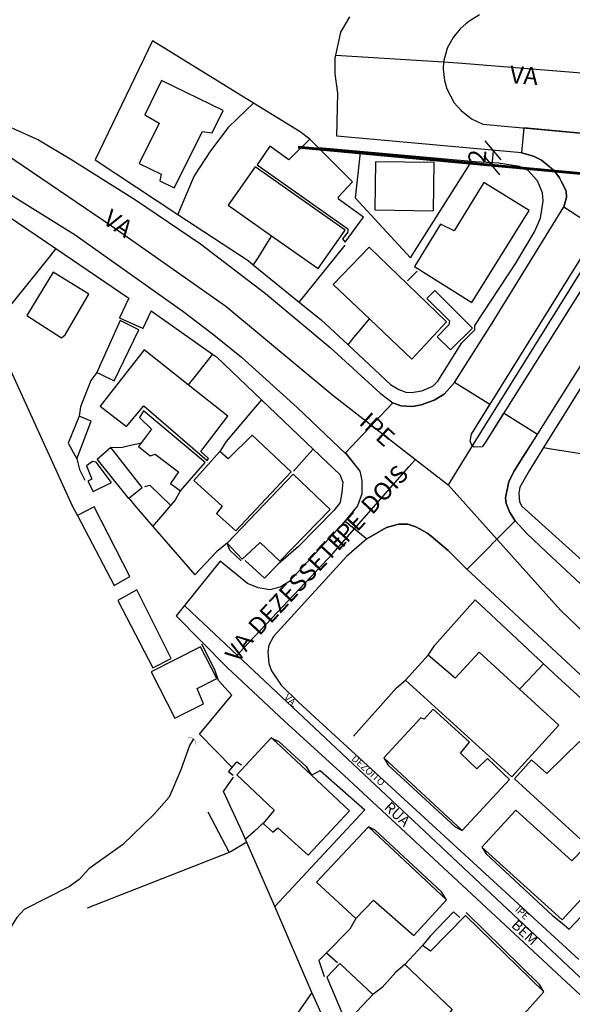
# Model space of a CAD drawing. Units: millimetres. Extents: x 183123 to 185799, y 1671509 to 1674333.
# Drawn here: x 185244 to 185323, y 1673532 to 1673673 of the extents above; entities that cross this region are included whole.
import ezdxf
from ezdxf.enums import TextEntityAlignment as Align

# ---------------------------------------------------------------- set-up
doc = ezdxf.new("R2010")
doc.units = ezdxf.units.MM
doc.header["$LTSCALE"] = 10
doc.header["$MEASUREMENT"] = 0
doc.header["$PDMODE"] = 2
doc.header["$PDSIZE"] = 1
doc.layers.get('0').update_dxf_attribs({"linetype": 'CONTINUOUS'})
doc.layers.get('DEFPOINTS').update_dxf_attribs({"linetype": 'CONTINUOUS'})
for name, color, linetype, lineweight in [('Cotas_Coordenadas', 7, 'CONTINUOUS', 20), ('Linhas de Cota', 7, 'CONTINUOUS', 5), ('Traçado_Viário', 7, 'CONTINUOUS', 60)]:
    doc.layers.add(name, color=color, linetype=linetype, lineweight=lineweight)
for name, color, linetype in [('TEXTO', 7, 'CONTINUOUS'), ('V-ARROIO', 4, 'CONTINUOUS'), ('V-BUEIRO', 5, 'CONTINUOUS'), ('V-CANTEIRO', 71, 'CONTINUOUS'), ('V-EDIFICACAO', 2, 'CONTINUOUS'), ('V-LOTE', 1, 'CONTINUOUS'), ('V-QUADRA', 2, 'CONTINUOUS'), ('V-TESTADA', 210, 'CONTINUOUS')]:
    doc.layers.add(name, color=color, linetype=linetype)
doc.layers.add('V-CRUZAMENTO', color=1, linetype='CONTINUOUS', plot=False)
doc.layers.add('V-EIXO_DE_LOGRADOURO', color=3, linetype='CONTINUOUS', plot=False)
doc.styles.get("Standard").update_dxf_attribs({"font": 'ARIAL.TTF'})
doc.dimstyles.new('ISO-25', dxfattribs={"dimtxt": 2.5, "dimasz": 2.5, "dimexe": 1.25, "dimexo": 0.625, "dimtad": 1, "dimdsep": 46, "dimtxsty": 'Standard', "dimblk": 'OBLIQUE', "dimcen": 2.5, "dimse1": 1, "dimse2": 1, "dimadec": 0, "dimazin": 0, "dimtfac": 1, "dimtmove": 0, "dimatfit": 3, "dimfxl": 0, "dimarcsym": 0})

# ---------------------------------------------------------------- blocks, each defined once
blk = doc.blocks.new('305')
at = {"color": 0, "linetype": 'ByBlock', "const_width": 0.05}
blk.add_lwpolyline([(0.73, 0.39, 0.60863), (-0.73, 0.38)], format="xyb", dxfattribs=at)
blk = doc.blocks.new('_Oblique')
at = {"layer": 'TEXTO', "color": 0, "lineweight": -2}
blk.add_line((-0.5, -0.5), (0.5, 0.5), dxfattribs=at)
blk = doc.blocks.new('*D283')
at = {"layer": 'DEFPOINTS', "color": 0}
for p in [(185283.6, 1673654.73), (185555.87, 1673629.24), (185564.41, 1673623.18), (185749.02, 1673611.16), (185552.12, 1673589.21)]:
    blk.add_point(p, dxfattribs=at)
at = {"layer": 'Linhas de Cota', "color": 0, "lineweight": -2}
blk.add_arc((185555.87, 1673629.24), 10.47, 264.6513, 354.6513, dxfattribs=at)
at = {"layer": 'Linhas de Cota', "color": 0, "lineweight": -2, "xscale": 2.5, "yscale": 2.5, "zscale": 2.5}
for p, rotation in [((185566.3, 1673628.27), 84.65132550711874), ((185554.89, 1673618.81), 174.6513255073455)]:
    blk.add_blockref('_Oblique', p, dxfattribs=dict(at, rotation=rotation))
at = {"layer": 'Linhas de Cota', "color": 0, "insert": (185561.21, 1673622.54), "char_height": 2.5, "attachment_point": 5, "rotation": 38.5384}
blk.add_mtext('90°', dxfattribs=at)
blk = doc.blocks.new('*D288')
at = {"layer": 'DEFPOINTS', "color": 0}
for p in [(185311.57, 1673654.26), (185311.37, 1673652.13), (185311.37, 1673652.13)]:
    blk.add_point(p, dxfattribs=at)
at = {"layer": 'Linhas de Cota', "color": 0, "lineweight": -2}
blk.add_line((185311.57, 1673654.26), (185311.37, 1673652.13), dxfattribs=at)
at = {"layer": 'Linhas de Cota', "color": 0, "lineweight": -2, "xscale": 2.5, "yscale": 2.5, "zscale": 2.5}
for p, rotation in [((185311.57, 1673654.26), 84.6513255072105), ((185311.37, 1673652.13), 264.6513255072105)]:
    blk.add_blockref('_Oblique', p, dxfattribs=dict(at, rotation=rotation))
at = {"layer": 'Linhas de Cota', "color": 0, "insert": (185309.6, 1673653.37), "char_height": 2.5, "attachment_point": 5, "rotation": 84.6513}
blk.add_mtext('2', dxfattribs=at)

msp = doc.modelspace()

# ---------------------------------------------------------------- linework, layer by layer
at = {"layer": 'Traçado_Viário'}
msp.add_line((185283.602, 1673654.734), (185749.015, 1673611.16), dxfattribs=at)
at = {"layer": 'V-ARROIO'}
msp.add_lwpolyline([(185268.61, 1673569.99), (185268.05, 1673569.04), (185266.79, 1673565.51), (185265.13, 1673561.6), (185262.98, 1673559.2), (185258.46, 1673554.81), (185253.63, 1673551.36), (185252.22, 1673549.83), (185250.84, 1673548.83), (185244.37, 1673545.51), (185243.3, 1673544.36), (185241.38, 1673541.32), (185239.89, 1673534.35), (185236.91, 1673529.27)], dxfattribs=at)
at = {"layer": 'V-CANTEIRO'}
msp.add_lwpolyline([(185309.6, 1673673.65), (185308.22, 1673672.83), (185307.64, 1673672.39), (185306.83, 1673671.67), (185305.83, 1673670.44), (185304.99, 1673668.89), (185304.45, 1673666.94), (185304.45, 1673666.92), (185304.42, 1673665.87), (185304.58, 1673664.26), (185304.94, 1673663.06), (185305.96, 1673661.07), (185306.96, 1673659.97), (185308.44, 1673658.77), (185310.1, 1673658), (185325.11, 1673656.64)], dxfattribs=at)
msp.add_lwpolyline([(185331.27, 1673649.8), (185331.39, 1673649.95), (185332.24, 1673651.05), (185333.12, 1673651.3), (185333.72, 1673651.11), (185333.8, 1673650.99), (185334.08, 1673650.58), (185334.08, 1673649.68), (185334.08, 1673649.55), (185331.57, 1673646.02), (185310.46, 1673612.48), (185309.97, 1673611.82), (185308.85, 1673611.74), (185308.58, 1673611.95), (185308.49, 1673612.02), (185308.29, 1673612.63), (185308.44, 1673613.63), (185325.25, 1673640.53), (185330.77, 1673649.04)], close=True, dxfattribs=at)
at = {"layer": 'V-CRUZAMENTO'}
msp.add_lwpolyline([(185325.11, 1673656.64), (185315.944, 1673657.47), (185315.62, 1673653.89), (185317.35, 1673653.42), (185318.51, 1673652.86), (185320.243, 1673651.409), (185320.53, 1673651.03), (185321.07, 1673650.31), (185321.36, 1673649.76), (185322.04, 1673648.47), (185322.07, 1673647.53), (185321.71, 1673646.17), (185326.777, 1673642.884)], dxfattribs=at)
msp.add_lwpolyline([(185313.34, 1673604.49), (185313.83, 1673606.84), (185314.62, 1673608.4), (185315.84, 1673610.3), (185317.898, 1673613.576), (185313.062, 1673616.613), (185310.46, 1673612.48), (185309.97, 1673611.82), (185308.85, 1673611.74), (185308.58, 1673611.95), (185308.49, 1673612.02), (185308.29, 1673612.63), (185308.44, 1673613.63), (185311.083, 1673617.859), (185306.04, 1673621.01), (185304.56, 1673619.32), (185303.1, 1673618.46), (185301.23, 1673617.8), (185300.03, 1673617.57), (185298.34, 1673617.67), (185297.19, 1673618.08), (185290.392, 1673610.929), (185292.44, 1673608.3), (185292.77, 1673606.97), (185292.77, 1673605.08), (185292.11, 1673603.34), (185290.338, 1673601.161), (185293.45, 1673598.63), (185296.26, 1673600.24), (185298.02, 1673600.73), (185299.35, 1673600.73), (185300.5, 1673600.35), (185302.06, 1673599.48), (185302.66, 1673599.01), (185305.14, 1673596.94), (185307.77, 1673594.33), (185307.839, 1673594.266), (185314.74, 1673601.22), (185313.9, 1673602.5), (185313.42, 1673603.7)], close=True, dxfattribs=at)
at = {"layer": 'V-EDIFICACAO'}
for points in [[(185264.04, 1673664.25), (185261.64, 1673659.37), (185263.7, 1673658.17), (185260.83, 1673652.4), (185264, 1673650.86), (185263.78, 1673649.92), (185265.88, 1673648.89), (185269.94, 1673656.98), (185271.31, 1673656.76), (185272.9, 1673659.97), (185264.04, 1673664.25)], [(185286.55, 1673654.61), (185285.3, 1673655.86), (185282.27, 1673652.91), (185279.57, 1673654.84), (185277.73, 1673652.18), (185290.74, 1673643.03), (185290.74, 1673642.56), (185289.97, 1673641.57), (185290.35, 1673641.1), (185293, 1673644.7), (185289.41, 1673647.26), (185289.41, 1673647.61), (185291.42, 1673649.74)], [(185294.72, 1673652.61), (185294.63, 1673645.72), (185303.02, 1673645.59), (185303.1, 1673652.53), (185294.72, 1673652.61)], [(185279.81, 1673642.04), (185286.5, 1673637.34), (185290.35, 1673642.81), (185277.47, 1673651.88), (185273.58, 1673646.41)], [(185304.04, 1673643.67), (185300.28, 1673637.64), (185308.49, 1673632.46), (185316.75, 1673645.64), (185310.25, 1673649.66), (185305.97, 1673642.73), (185304.04, 1673643.67)], [(185293.83, 1673630.13), (185299.89, 1673624.37), (185304.9, 1673629.68), (185293.82, 1673640.38), (185288.64, 1673635.07)], [(185248.51, 1673636.82), (185244.74, 1673630.62), (185249.71, 1673627.41), (185250.22, 1673627.84), (185253.64, 1673633.66), (185248.51, 1673636.82)], [(185303.23, 1673634.17), (185302.07, 1673633.02), (185305.33, 1673629.85), (185305.2, 1673629.25), (185303.53, 1673627.54), (185305.45, 1673625.7), (185308.62, 1673628.78), (185303.23, 1673634.17)], [(185254.76, 1673622.45), (185255.28, 1673622.2), (185257.28, 1673621.25), (185260.79, 1673628.57), (185258.14, 1673629.89), (185255.15, 1673623.31), (185254.76, 1673622.45)], [(185267.88, 1673620.69), (185261.56, 1673625.7), (185255.27, 1673617.61), (185259.03, 1673614.7), (185261.497, 1673617.685), (185261.497, 1673617.685), (185270.59, 1673609.83), (185270.76, 1673610.13), (185269.69, 1673611.15), (185273.54, 1673616.2)], [(185260.74, 1673611.84), (185260.74, 1673611.84), (185262.41, 1673610.51), (185263.14, 1673610.77), (185266.48, 1673608.2), (185265.32, 1673606.53), (185266.78, 1673605.51), (185270.29, 1673609.53), (185261.47, 1673616.93), (185260.87, 1673615.99), (185262.63, 1673614.32)], [(185250.65, 1673612.31), (185251.89, 1673610.08), (185253.98, 1673615.47), (185252.23, 1673616.2), (185250.65, 1673612.31)], [(185273.58, 1673610.08), (185272.38, 1673611.15), (185268.66, 1673606.96), (185272.72, 1673603.28), (185271.91, 1673602.25), (185274.69, 1673599.77), (185282.61, 1673608.2), (185277.05, 1673613.46), (185273.58, 1673610.08)], [(185259.34, 1673604.43), (185261.26, 1673605.98), (185256.77, 1673611.71), (185256.77, 1673611.71), (185256.77, 1673611.71), (185254.8, 1673610), (185259.29, 1673604.39)], [(185254.16, 1673609.7), (185253.3, 1673609.06), (185254.07, 1673607.17), (185253.47, 1673606.88), (185254.24, 1673605.38), (185256.89, 1673606.7), (185254.67, 1673609.61), (185254.16, 1673609.7)], [(185273.45, 1673598.02), (185273.45, 1673598.02), (185275.59, 1673595.71), (185278.16, 1673598.1), (185280.98, 1673595.41), (185288.21, 1673602.81), (185282.91, 1673607.9), (185273.45, 1673598.02), (185273.45, 1673598.02)], [(185254.41, 1673603.2), (185252.02, 1673601.96), (185257.24, 1673591.94), (185259.5, 1673593.23), (185254.41, 1673603.2)], [(185257.79, 1673589.8), (185262.8, 1673580.14), (185265.45, 1673581.46), (185260.53, 1673591.3), (185257.79, 1673589.8)], [(185262.58, 1673579.58), (185265.96, 1673572.95), (185270.07, 1673575), (185269.17, 1673577.18), (185271.95, 1673578.6), (185269.64, 1673583.17), (185262.58, 1673579.58)], [(185315.35, 1673577.09), (185309.56, 1673582.4), (185306.14, 1673578.64), (185302.25, 1673581.98), (185298.99, 1673578.38), (185314.22, 1673564.52), (185320.98, 1673571.92)], [(185306.91, 1673567.94), (185308.19, 1673569.52), (185302.97, 1673574.23), (185301.69, 1673572.78), (185301.18, 1673572.99), (185295.91, 1673567.26), (185307.12, 1673556.86), (185313.93, 1673564.13), (185310.76, 1673567.17), (185309.22, 1673565.67), (185306.91, 1673567.94)], [(185278.87, 1673558.13), (185278.63, 1673557.84), (185280, 1673556.6), (185280.73, 1673557.25), (185285.05, 1673553.31), (185290.99, 1673559.68), (185285.52, 1673564.77), (185280.46, 1673569.49), (185279.78, 1673570.12), (185279.19, 1673569.49), (185274.82, 1673564.82), (185280.21, 1673559.77)], [(185329.79, 1673564.26), (185323.94, 1673569.57), (185319.27, 1673564.99), (185317.05, 1673566.96), (185314.61, 1673564.26), (185329.67, 1673550.49), (185332.02, 1673553.01), (185330.95, 1673554.34), (185335.19, 1673559), (185333.65, 1673560.75)], [(185314.82, 1673559.77), (185309.95, 1673554.46), (185321.46, 1673544.03), (185328.09, 1673551.26), (185324.71, 1673554.42), (185322.838, 1673552.486), (185322.838, 1673552.486), (185314.82, 1673559.77)], [(185286.24, 1673549.46), (185291.89, 1673544.24), (185294.42, 1673546.85), (185300.19, 1673541.8), (185304.9, 1673546.89), (185293.69, 1673557.37), (185286.24, 1673549.46)], [(185307.59, 1673544.67), (185302.59, 1673539.58), (185301.43, 1673540.39), (185298.91, 1673537.65), (185305.71, 1673531.19), (185304.43, 1673529.78), (185307.333, 1673527.046), (185307.333, 1673527.046), (185308.88, 1673528.71), (185312.94, 1673525.07), (185315.38, 1673527.6), (185314.4, 1673528.79), (185318.85, 1673533.76), (185307.59, 1673544.67)], [(185289.62, 1673537.78), (185287.74, 1673535.85), (185290.48, 1673529.31), (185294.33, 1673533.37), (185289.62, 1673537.78)]]:
    msp.add_lwpolyline(points, close=True, dxfattribs=at)
at = {"layer": 'V-EIXO_DE_LOGRADOURO'}
for points in [[(185223.73, 1673682.54), (185226.37, 1673674.81), (185231.3, 1673665.77), (185240.45, 1673654.57), (185256.9, 1673643.47), (185273.25, 1673631.96), (185288.57, 1673619.22), (185300.42, 1673610)], [(185289.01, 1673667.89), (185304.45, 1673666.92)], [(185304.45, 1673666.92), (185307.13, 1673666.75), (185324.81, 1673665.31), (185331.64, 1673664.65)], [(185332.95, 1673649.8), (185326.48, 1673640.67), (185308.58, 1673611.95)], [(185308.58, 1673611.95), (185305.1, 1673606.36)], [(185275.86, 1673583), (185288.58, 1673596.5), (185299.54, 1673609), (185300.42, 1673610)], [(185300.42, 1673610), (185305.1, 1673606.36)], [(185305.1, 1673606.36), (185321.24, 1673588.38), (185349.8, 1673560.98)], [(185268.34, 1673588.12), (185267.34, 1673589.06)], [(185274.89, 1673581.97), (185268.34, 1673588.12)], [(185274.89, 1673581.97), (185275.86, 1673583)], [(185357.07, 1673502.13), (185350.78, 1673510.7), (185274.89, 1673581.97)]]:
    msp.add_lwpolyline(points, dxfattribs=at)
at = {"layer": 'V-LOTE'}
for points in [[(185277.21, 1673661.03), (185262.75, 1673669.93), (185254.52, 1673652.91)], [(185277.21, 1673661.03), (185276.19, 1673660.04), (185273.6, 1673657.53), (185271.04, 1673654.21), (185268.74, 1673650.63), (185266.83, 1673646.14)], [(185285.3, 1673655.86), (185283.91, 1673656.92), (185277.21, 1673661.03)], [(185292.51, 1673654.08), (185288.19, 1673654.46), (185286.55, 1673654.61)], [(185292.51, 1673654.08), (185292.4, 1673653.05), (185291.77, 1673647.46), (185299.73, 1673638.89), (185308.46, 1673652.66)], [(185308.46, 1673652.66), (185292.51, 1673654.08)], [(185254.52, 1673652.91), (185266.39, 1673645.09)], [(185308.95, 1673629.16), (185314.83, 1673638.1), (185317.51, 1673642.57), (185318.35, 1673644.54), (185318.74, 1673646.99), (185318.66, 1673648.19), (185317.92, 1673649.9), (185316.59, 1673651.36), (185315.36, 1673651.97), (185312.34, 1673652.43), (185308.97, 1673652.61), (185308.46, 1673652.66)], [(185231.98, 1673650.54), (185242.08, 1673644.84), (185248.91, 1673640.2)], [(185266.83, 1673646.14), (185266.39, 1673645.09)], [(185266.39, 1673645.09), (185276.44, 1673638.47), (185277.19, 1673637.86)], [(185279.81, 1673642.04), (185278.99, 1673640.74), (185277.83, 1673638.88), (185277.19, 1673637.86)], [(185248.91, 1673640.2), (185248.08, 1673639.16)], [(185248.91, 1673640.2), (185259.36, 1673633.09)], [(185283.79, 1673632.53), (185284.61, 1673633.56), (185290.35, 1673640.69)], [(185248.08, 1673639.16), (185241.6, 1673631.07), (185237.03, 1673636.43)], [(185277.19, 1673637.86), (185283.79, 1673632.53)], [(185299.28, 1673635.58), (185300.66, 1673636.96)], [(185236.08, 1673636.51), (185251.29, 1673603.26)], [(185259.36, 1673633.09), (185257.98, 1673630.2)], [(185283.79, 1673632.53), (185286.92, 1673629.99), (185290.77, 1673626.41)], [(185262.55, 1673631.28), (185261.3, 1673628.65)], [(185262.55, 1673631.28), (185271.37, 1673625.08)], [(185330.92, 1673631.12), (185318.79, 1673611.69)], [(185290.77, 1673626.41), (185291.61, 1673627.44), (185292.73, 1673628.79), (185293.83, 1673630.13)], [(185290.77, 1673626.41), (185296.86, 1673620.74), (185298.04, 1673620), (185299.06, 1673619.64), (185299.88, 1673619.59), (185301.33, 1673619.84), (185302.94, 1673620.48), (185303.66, 1673621.22), (185307.06, 1673626.71)], [(185271.37, 1673625.08), (185268.87, 1673621.94)], [(185271.37, 1673625.08), (185271.9, 1673624.71), (185278.37, 1673618.55)], [(185254.76, 1673622.45), (185253.9, 1673621.31), (185252.44, 1673617.51)], [(185268.87, 1673621.94), (185267.88, 1673620.69)], [(185278.37, 1673618.55), (185277.5, 1673617.52), (185273.33, 1673612.57)], [(185278.37, 1673618.55), (185285.79, 1673611.48)], [(185252.44, 1673617.51), (185252.23, 1673616.2)], [(185273.33, 1673612.57), (185272.38, 1673611.15)], [(185256.77, 1673611.71), (185258.47, 1673611.76), (185259.61, 1673612.02)], [(185259.61, 1673612.02), (185261.16, 1673612.39)], [(185285.79, 1673611.48), (185284.87, 1673610.45), (185282.96, 1673608.32)], [(185285.79, 1673611.48), (185289.61, 1673607.85), (185290.04, 1673606.75), (185289.89, 1673605.29), (185289.63, 1673603.81), (185288.79, 1673602.71)], [(185318.79, 1673611.69), (185316.71, 1673608.36), (185315.41, 1673606.04), (185315.25, 1673605.17), (185315.35, 1673603.94), (185315.68, 1673603.3), (185326.77, 1673593.32), (185329.94, 1673590.2), (185332.83, 1673587.59)], [(185318.79, 1673611.69), (185319.86, 1673611.52), (185330.54, 1673609.84)], [(185251.89, 1673610.08), (185252.31, 1673608.53)], [(185252.31, 1673608.53), (185253.07, 1673607)], [(185261.67, 1673606.12), (185262.39, 1673606.32), (185265.36, 1673603.38)], [(185265.93, 1673604.05), (185266.78, 1673605.51)], [(185259.34, 1673604.43), (185260.42, 1673603.17)], [(185251.29, 1673603.26), (185252.02, 1673601.96)], [(185260.42, 1673603.17), (185262.82, 1673600.4)], [(185262.82, 1673600.4), (185265.36, 1673603.38)], [(185265.36, 1673603.38), (185265.93, 1673604.05)], [(185262.82, 1673600.4), (185268.84, 1673593.44)], [(185273.45, 1673598.02), (185271.93, 1673596.78), (185268.84, 1673593.44)], [(185280.75, 1673595), (185278.78, 1673593), (185276.04, 1673595.53)], [(185302.25, 1673581.98), (185303.21, 1673583.39), (185308.99, 1673589.86)], [(185308.99, 1673589.86), (185318.79, 1673580.71)], [(185315.35, 1673577.09), (185316.57, 1673578.38), (185318.79, 1673580.71)], [(185318.79, 1673580.71), (185320.83, 1673578.8), (185333.01, 1673567.7)], [(185272.23, 1673578.35), (185274.12, 1673576.23)], [(185291.54, 1673570.36), (185297.7, 1673577.28), (185298.99, 1673578.38)], [(185274.18, 1673565.89), (185269.48, 1673570.65), (185274.12, 1673576.23)], [(185274.29, 1673564.72), (185273.63, 1673565.23), (185274.83, 1673566.66), (185275.49, 1673566.23)], [(185285.52, 1673564.77), (185286.77, 1673565.46), (185293.18, 1673559.8)], [(185280.27, 1673545.95), (185275.67, 1673556.57), (185272.91, 1673562.45), (185274.37, 1673564.49)], [(185270.67, 1673559.5), (185273.19, 1673554.71)], [(185280.27, 1673545.95), (185293.18, 1673559.8)], [(185278.87, 1673558.13), (185277.27, 1673556.66), (185276.1, 1673555.58)], [(185276.28, 1673555.16), (185274.01, 1673553.82), (185273.72, 1673553.71)], [(185273.72, 1673553.71), (185253.39, 1673545.72)], [(185273.19, 1673554.71), (185273.72, 1673553.71)], [(185322.48, 1673542.7), (185329.41, 1673550.08)], [(185285.6, 1673533.65), (185280.27, 1673545.95)], [(185305.89, 1673545.21), (185302.53, 1673541.72), (185301.43, 1673540.39)], [(185306.79, 1673544.39), (185305.89, 1673545.21)], [(185291.89, 1673544.24), (185291.04, 1673542.71), (185287.7, 1673539.33)], [(185321.46, 1673543.59), (185322.48, 1673542.7)], [(185287.7, 1673539.33), (185286.61, 1673538.22), (185287.35, 1673535.95)], [(185287.7, 1673539.33), (185289.24, 1673537.94)], [(185298.91, 1673537.65), (185297.63, 1673536.54), (185295.67, 1673534.35), (185294.33, 1673533.37)], [(185285.6, 1673533.65), (185281.03, 1673527.09), (185264.82, 1673502.94)], [(185303.5, 1673493.3), (185299.67, 1673502.04), (185286.52, 1673531.52), (185285.6, 1673533.65)]]:
    msp.add_lwpolyline(points, dxfattribs=at)
at = {"layer": 'V-QUADRA'}
for p, q in [((185237.3, 1673651.1), (185251.65, 1673642.16)), ((185251.65, 1673642.16), (185267.11, 1673631.25)), ((185267.11, 1673631.25), (185271.3, 1673628.03)), ((185271.3, 1673628.03), (185275.52, 1673624.63)), ((185275.52, 1673624.63), (185283.47, 1673617.45)), ((185283.47, 1673617.45), (185290.57, 1673610.7)), ((185290.57, 1673610.7), (185292.44, 1673608.3)), ((185292.44, 1673608.3), (185292.77, 1673606.97)), ((185292.77, 1673606.97), (185292.77, 1673605.08)), ((185292.77, 1673605.08), (185292.11, 1673603.34)), ((185292.11, 1673603.34), (185289.89, 1673600.61)), ((185289.89, 1673600.61), (185282.3, 1673592.48)), ((185296.26, 1673600.24), (185293.45, 1673598.63)), ((185298.02, 1673600.73), (185296.26, 1673600.24)), ((185299.35, 1673600.73), (185298.02, 1673600.73)), ((185300.5, 1673600.35), (185299.35, 1673600.73)), ((185302.06, 1673599.48), (185300.5, 1673600.35)), ((185293.45, 1673598.63), (185290.59, 1673596.13)), ((185302.66, 1673599.01), (185302.06, 1673599.48)), ((185305.14, 1673596.94), (185302.66, 1673599.01)), ((185290.59, 1673596.13), (185280.09, 1673584.64)), ((185307.77, 1673594.33), (185305.14, 1673596.94)), ((185272.44, 1673595.44), (185267.34, 1673589.06)), ((185276.38, 1673592.22), (185272.44, 1673595.44)), ((185348.68, 1673556.2), (185307.77, 1673594.33)), ((185277.91, 1673591.59), (185276.38, 1673592.22)), ((185279.57, 1673591.33), (185277.91, 1673591.59)), ((185281.05, 1673591.69), (185279.57, 1673591.33)), ((185282.3, 1673592.48), (185281.05, 1673591.69)), ((185267.34, 1673589.06), (185266.16, 1673587.59)), ((185266.16, 1673587.59), (185273.41, 1673580.26)), ((185280.09, 1673584.64), (185279.43, 1673583.39)), ((185279.43, 1673583.39), (185279.3, 1673582.44)), ((185279.3, 1673582.44), (185279.4, 1673580.78)), ((185273.41, 1673580.26), (185281.68, 1673572.49)), ((185279.4, 1673580.78), (185279.81, 1673579.73)), ((185279.81, 1673579.73), (185281.21, 1673577.66)), ((185281.21, 1673577.66), (185283.69, 1673575.23)), ((185283.69, 1673575.23), (185323.83, 1673538.39)), ((185281.68, 1673572.49), (185290.24, 1673564.73)), ((185290.24, 1673564.73), (185329.63, 1673528.09))]:
    msp.add_line(p, q, dxfattribs=at)
for points in [[(185242.18, 1673657.68), (185246.4, 1673655.76), (185251.05, 1673652.98), (185260.33, 1673647.16), (185269.65, 1673640.88), (185278.93, 1673633.78), (185288.19, 1673626.02), (185295.38, 1673619.49), (185297.19, 1673618.08), (185298.34, 1673617.67), (185300.03, 1673617.57), (185301.23, 1673617.8), (185303.1, 1673618.46), (185304.56, 1673619.32), (185306.04, 1673621.01), (185311.43, 1673629.49), (185321.71, 1673646.17), (185322.07, 1673647.53), (185322.04, 1673648.47), (185321.36, 1673649.76), (185321.07, 1673650.31), (185320.53, 1673651.03), (185320.25, 1673651.4), (185320.23, 1673651.42), (185318.51, 1673652.86), (185317.35, 1673653.42), (185315.62, 1673653.89), (185289.16, 1673656.29), (185289.32, 1673662.47), (185288.91, 1673665.2), (185288.94, 1673667.58), (185289.01, 1673667.89), (185289.76, 1673671.2), (185291.04, 1673673.4)], [(185335.98, 1673642.37), (185315.84, 1673610.3), (185314.62, 1673608.4), (185313.83, 1673606.84), (185313.34, 1673604.49), (185313.42, 1673603.7), (185313.9, 1673602.5), (185314.74, 1673601.22), (185316.38, 1673599.38), (185319.22, 1673596.7), (185345.05, 1673572.64)]]:
    msp.add_lwpolyline(points, dxfattribs=at)
at = {"layer": 'V-TESTADA'}
for points in [[(185258.11, 1673630.23), (185261.31, 1673628.8)], [(185307.06, 1673626.71), (185308.95, 1673628.56), (185308.95, 1673629.16)], [(185288.79, 1673602.71), (185283.65, 1673597.52), (185280.75, 1673595)], [(185275.46, 1673595.46), (185273.85, 1673596.99), (185273.45, 1673598.02)], [(185272.23, 1673578.35), (185271.67, 1673579.87), (185269.83, 1673583.54)], [(185279.78, 1673570.12), (185280.84, 1673569.58), (185284.77, 1673565.99), (185285.52, 1673564.77)], [(185295.91, 1673567.26), (185296.5, 1673566.21), (185306.12, 1673557.35), (185307.12, 1673556.86)], [(185304.9, 1673546.89), (185304.15, 1673548.04), (185294.68, 1673556.88), (185293.69, 1673557.37)], [(185309.95, 1673554.46), (185310.55, 1673553.51), (185320.07, 1673544.69), (185321.46, 1673543.59)], [(185318.85, 1673533.76), (185318.21, 1673534.79), (185307.68, 1673545.09)]]:
    msp.add_lwpolyline(points, dxfattribs=at)

# ---------------------------------------------------------------- block references
at = {"layer": 'V-BUEIRO', "rotation": 315}
msp.add_blockref('305', (185268.09, 1673569.35), dxfattribs=at)
msp.add_blockref('305', (185268.09, 1673569.35), dxfattribs=at)

# ---------------------------------------------------------------- texts
for s, height, rotation, p in [('VA', 2.4998, 356, (185313.83, 1673663.12)), ('VA', 2.5, 326, (185255.03, 1673643.25)), ('IPE', 2.5, 318, (185291.68, 1673614.52)), ('DOIS', 2.5, 47, (185294.79, 1673601.42)), ('IPE', 2.5, 47, (185290.49, 1673596.66)), ('DEZESSETE', 2.5, 47, (185278.63, 1673584.08)), ('VA', 2.5, 55, (185275.69, 1673580.27)), ('VA.', 1, 318, (185281.304, 1673575.499)), ('DEZOITO', 1, 318, (185290.981, 1673566.779)), ('IPE', 1, 318, (185314.418, 1673545.15))]:
    msp.add_text(s, height=height, rotation=rotation).set_placement(p, align=Align.BOTTOM_LEFT)
at = {"layer": 'Cotas_Coordenadas'}
for s, p in [('RUA', (185295.841, 1673560.009)), ('BEM', (185314.056, 1673543.138))]:
    msp.add_text(s, height=1.5, rotation=317.07148, dxfattribs=at).set_placement(p)

# ---------------------------------------------------------------- dimensions: what is measured, and where the dimension line sits
at = {"layer": 'Linhas de Cota'}
dim = msp.add_linear_dim(base=(185311.369, 1673652.134), p1=(185311.568, 1673654.258), p2=(185311.369, 1673652.134), angle=264.65133, dimstyle='ISO-25', override={"dimdec": 0}, dxfattribs=at)
dim.commit()
dim.dimension.update_dxf_attribs({"geometry": '*D288', "text_midpoint": (185311.469, 1673653.196), "dimtype": 161})
dim = msp.add_angular_dim_2l(base=(185564.411, 1673623.183), line1=((185552.12, 1673589.212), (185555.868, 1673629.243)), line2=((185283.602, 1673654.734), (185749.015, 1673611.16)), dimstyle='ISO-25', dxfattribs=at)
dim.commit()
dim.dimension.update_dxf_attribs({"geometry": '*D283', "text_midpoint": (185562.394, 1673621.05), "dimtype": 162})

doc.saveas('drawing.dxf')
